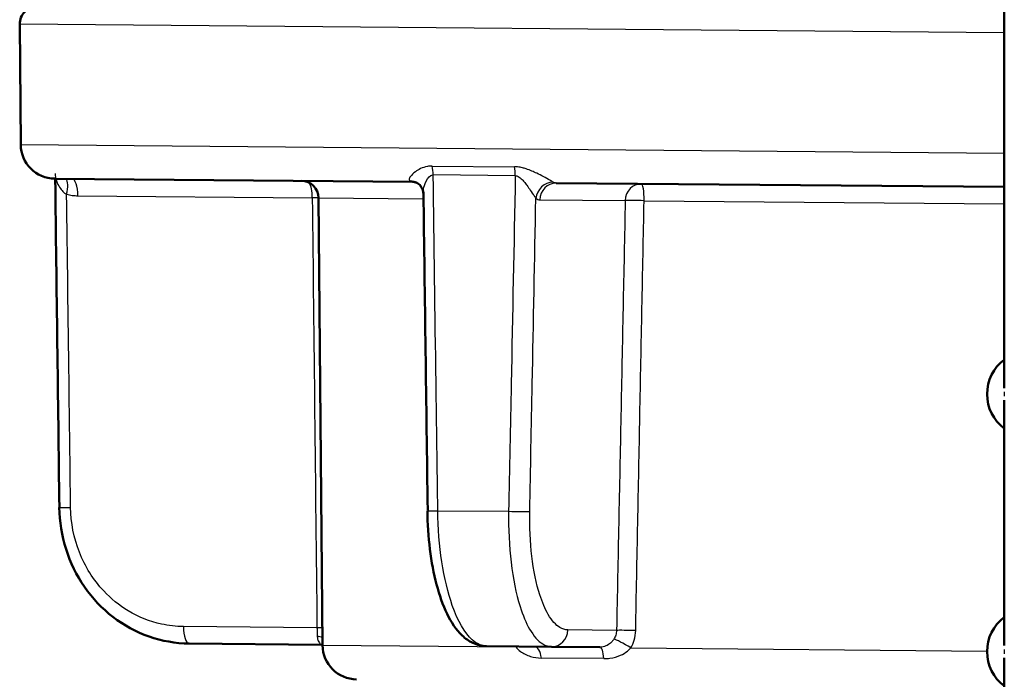
# Model space of a CAD drawing. Units: millimetres. Extents: x 0 to 2100, y 0 to 2970.
# Drawn here: x 474 to 502, y 1671 to 1690 of the extents above; entities that cross this region are included whole.
import ezdxf

# ---------------------------------------------------------------- set-up
doc = ezdxf.new("R2010")
doc.units = ezdxf.units.MM
doc.header["$LTSCALE"] = 10
doc.layers.add('Visible Edges(ISO)', color=7, linetype='Continuous', lineweight=50)
doc.layers.add('Visible Tangent Edges(ISO)', color=7, linetype='Continuous', lineweight=25)

msp = doc.modelspace()

# ---------------------------------------------------------------- linework, layer by layer
at = {"layer": 'Visible Edges(ISO)'}
for p, q in [((502.228, 1690.814), (502.228, 1678.989)), ((473.611, 1686.077), (473.581, 1689.586)), ((474.602, 1685.086), (485.006, 1684.995)), ((489.191, 1684.958), (502.228, 1684.844)), ((482.391, 1671.5), (482.277, 1684.527)), ((502.228, 1678.638), (502.228, 1671.489)), ((478.511, 1671.551), (482.363, 1671.517)), ((489.059, 1671.459), (487.163, 1671.475)), ((489.059, 1671.459), (490.461, 1671.447)), ((502.228, 1671.138), (502.228, 1663.989))]:
    msp.add_line(p, q, dxfattribs=at)
for centre, radius, start, end in [((474.081, 1689.59), 0.5, 89.5, 180.5), ((474.611, 1686.086), 1, 180.5, 269.5), ((481.777, 1684.523), 0.5, 0.5, 89.5), ((502.978, 1678.814), 1.25, 126.8699, 233.1301), ((502.978, 1671.314), 1.25, 126.8699, 233.1301), ((483.391, 1671.508), 1, 180.5, 269.5)]:
    msp.add_arc(centre, radius, start, end, dxfattribs=at)
for centre, major_axis, ratio, start_param, end_param in [((66937.757, 2262.186), (-2988.707, 70674.463), 0.939546, 1.539245, 1.53938), ((24650.556, 2630.484), (-696.058, 70688.679), 0.34197, 1.580809, 1.58094)]:
    msp.add_ellipse(centre, major_axis=major_axis, ratio=ratio, start_param=start_param, end_param=end_param, dxfattribs=at)
for points, knots in [([(485.006, 1684.995), (485.02, 1684.995), (485.034, 1684.994), (485.062, 1684.99), (485.075, 1684.987), (485.1, 1684.98), (485.111, 1684.976), (485.131, 1684.968), (485.14, 1684.963), (485.155, 1684.955), (485.161, 1684.951), (485.167, 1684.947)], [-0.03486292, -0.03486292, -0.03486292, -0.03486292, -0.02789034, -0.02789034, -0.02091775, -0.02091775, -0.01394517, -0.01394517, -0.00697258, -0.00697258, 0, 0, 0, 0]), ([(485.321, 1684.666), (485.32, 1684.68), (485.319, 1684.696), (485.313, 1684.733), (485.307, 1684.754), (485.291, 1684.798), (485.28, 1684.821), (485.253, 1684.864), (485.237, 1684.885), (485.202, 1684.92), (485.184, 1684.935), (485.167, 1684.947)], [-0.03700651, -0.03700651, -0.03700651, -0.03700651, -0.0296052, -0.0296052, -0.0222039, -0.0222039, -0.0148026, -0.0148026, -0.0074013, -0.0074013, 0, 0, 0, 0]), ([(478.511, 1671.551), (478.118, 1671.554), (477.719, 1671.624), (476.968, 1671.887), (476.614, 1672.079), (475.976, 1672.571), (475.697, 1672.866), (475.233, 1673.537), (475.052, 1673.907), (474.805, 1674.689), (474.739, 1675.103), (474.734, 1675.512)], [0, 0, 0, 0, 0.1081229, 0.1081229, 0.2162458, 0.2162458, 0.3243686, 0.3243686, 0.4324915, 0.4324915, 0.5406144, 0.5406144, 0.5406144, 0.5406144]), ([(485.444, 1675.418), (485.449, 1675.04), (485.474, 1674.658), (485.564, 1673.932), (485.628, 1673.587), (485.794, 1672.952), (485.894, 1672.668), (486.136, 1672.167), (486.275, 1671.953), (486.548, 1671.697), (486.651, 1671.622), (486.889, 1671.511), (487.025, 1671.477), (487.163, 1671.475)], [0, 0, 0, 0, 0.1081229, 0.1081229, 0.2162458, 0.2162458, 0.3243686, 0.3243686, 0.4324915, 0.4324915, 0.4860335, 0.4860335, 0.5406144, 0.5406144, 0.5406144, 0.5406144])]:
    msp.add_open_spline(points, degree=3, knots=knots, dxfattribs=at)
msp.add_open_spline([(482.363, 1671.517), (482.372, 1671.517), (482.382, 1671.517), (482.391, 1671.516)], degree=3, dxfattribs=at)
at = {"layer": 'Visible Tangent Edges(ISO)'}
for p, q in [((502.228, 1689.336), (473.581, 1689.586)), ((473.611, 1686.077), (502.228, 1685.827)), ((485.583, 1685.453), (487.983, 1685.432)), ((488.002, 1685.172), (485.613, 1685.193)), ((475.272, 1684.588), (482.095, 1684.529)), ((482.277, 1684.527), (485.323, 1684.501)), ((488.717, 1684.471), (491.2, 1684.449)), ((491.749, 1684.445), (502.228, 1684.353)), ((485.746, 1675.418), (487.808, 1675.4)), ((482.231, 1672.01), (478.344, 1672.044)), ((490.948, 1671.934), (489.533, 1671.946)), ((482.391, 1671.5), (488.018, 1671.451)), ((491.36, 1671.421), (501.728, 1671.331)), ((490.58, 1671.112), (488.762, 1671.128))]:
    msp.add_line(p, q, dxfattribs=at)
for centre, major_axis, ratio, start_param, end_param in [((485.412, 1685.186), (0.004, 0.5), 0.401993, 4.729842, 5.279169), ((487.862, 1685.164), (0.004, 0.5), 0.28062, 4.729842, 5.279169), ((474.776, 1684.624), (0.125, 0.484), 0.329269, 4.812065, 6.031466), ((475.101, 1684.581), (0.004, 0.5), 0.34202, 4.729842, 6.283185), ((481.924, 1684.522), (0.004, 0.5), 0.34202, 4.729842, 5.820568), ((484.883, 1684.536), (0.284, 0.412), 0.913572, 0, 0.528367), ((489.069, 1684.499), (0.288, 0.409), 0.916294, 0.590991, 2.118272), ((489.187, 1684.458), (0.004, 0.5), 0.939693, 0, 1.553343), ((491.67, 1684.437), (0.004, 0.5), 0.939693, 0, 1.553343), ((491.67, 1684.437), (0.004, 0.5), 0.15763, 4.729842, 6.283185), ((481.924, 1684.522), (-0.5, -0.005), 0.011472, 3.927987, 4.363086), ((491.67, 1684.437), (-0.5, 0.01), 0.019503, 4.554337, 5.934106), ((503.476, 1678.814), (0, -1.25), 0.997968, 4.661404, 4.763374), ((475.234, 1675.519), (-0.5, -0.006), 0.010756, 0, 1.221471), ((485.944, 1675.425), (-0.5, -0.007), 0.009532, 0, 1.165261), ((487.952, 1675.408), (0.5, -0.01), 0.021469, 4.419803, 5.934091), ((478.515, 1672.051), (-0.004, -0.5), 0.34202, 4.729842, 6.283185), ((482.06, 1672.003), (-0.5, -0.005), 0.011393, 4.001719, 4.363083), ((482.091, 1671.494), (0.496, 0.062), 0.517433, 0.865583, 1.204942), ((489.063, 1671.959), (-0.004, -0.5), 0.939693, 0, 1.553343), ((491.417, 1671.921), (-0.5, 0.01), 0.019719, 4.538716, 5.934104), ((487.773, 1671.444), (0.44, 0.238), 0.246082, 5.164111, 5.230173), ((488.561, 1670.963), (0.004, 0.5), 0.423599, 5.052226, 6.283185), ((490.457, 1670.947), (0.004, 0.5), 0.257773, 5.052226, 6.283185), ((491.267, 1671.413), (-0.425, 0.264), 0.112941, 4.562274, 5.986117), ((503.476, 1671.314), (0, -1.25), 0.997968, 4.661404, 4.763374)]:
    msp.add_ellipse(centre, major_axis=major_axis, ratio=ratio, start_param=start_param, end_param=end_param, dxfattribs=at)
for points, knots in [([(474.611, 1685.232), (474.611, 1685.218), (474.612, 1685.202), (474.622, 1685.119), (474.644, 1685.037), (474.699, 1684.904), (474.729, 1684.848), (474.795, 1684.755), (474.83, 1684.716), (474.894, 1684.663), (474.92, 1684.645), (474.947, 1684.631)], [0.0290227, 0.0290227, 0.0290227, 0.0290227, 0.040912, 0.040912, 0.0858325, 0.0858325, 0.1187154, 0.1187154, 0.1471107, 0.1471107, 0.1648578, 0.1648578, 0.1648578, 0.1648578]), ([(485.583, 1685.453), (485.536, 1685.453), (485.489, 1685.449), (485.295, 1685.415), (485.182, 1685.351), (485.03, 1685.241), (484.981, 1685.193), (484.927, 1685.116), (484.915, 1685.086), (484.918, 1685.046), (484.925, 1685.032), (484.938, 1685.022)], [-0.1648578, -0.1648578, -0.1648578, -0.1648578, -0.1488801, -0.1488801, -0.0943606, -0.0943606, -0.0524226, -0.0524226, -0.0201625, -0.0201625, 0, 0, 0, 0]), ([(485.321, 1684.666), (485.32, 1684.687), (485.322, 1684.71), (485.332, 1684.801), (485.351, 1684.874), (485.415, 1685.039), (485.468, 1685.135), (485.564, 1685.187), (485.588, 1685.193), (485.613, 1685.193)], [0.0370065, 0.0370065, 0.0370065, 0.0370065, 0.0524226, 0.0524226, 0.0943606, 0.0943606, 0.1488801, 0.1488801, 0.1648578, 0.1648578, 0.1648578, 0.1648578]), ([(485.746, 1675.418), (485.729, 1676.662), (485.712, 1677.905), (485.668, 1681.163), (485.64, 1683.178), (485.613, 1685.193)], [0, 0, 0, 0, 0.3730972, 0.3730972, 0.9775966, 0.9775966, 0.9775966, 0.9775966]), ([(489.1, 1684.986), (489.078, 1684.999), (489.048, 1685.017), (488.957, 1685.068), (488.89, 1685.105), (488.756, 1685.177), (488.693, 1685.209), (488.579, 1685.265), (488.531, 1685.287), (488.429, 1685.33), (488.375, 1685.352), (488.282, 1685.382), (488.245, 1685.393), (488.163, 1685.413), (488.117, 1685.422), (488.041, 1685.43), (488.011, 1685.432), (487.983, 1685.432)], [-0.1649041, -0.1649041, -0.1649041, -0.1649041, -0.1394506, -0.1394506, -0.1030832, -0.1030832, -0.0751083, -0.0751083, -0.0560666, -0.0560666, -0.0364643, -0.0364643, -0.0239228, -0.0239228, -0.0092011, -0.0092011, 0, 0, 0, 0]), ([(484.938, 1685.022), (484.949, 1685.013), (484.961, 1685.006), (484.983, 1684.997), (484.995, 1684.995), (485.006, 1684.995)], [0, 0, 0, 0, 0.01743146, 0.01743146, 0.03486292, 0.03486292, 0.03486292, 0.03486292]), ([(488.002, 1685.172), (487.962, 1683.152), (487.922, 1681.132), (487.857, 1677.875), (487.832, 1676.637), (487.808, 1675.4)], [-0.9775966, -0.9775966, -0.9775966, -0.9775966, -0.371352, -0.371352, 0, 0, 0, 0]), ([(488.002, 1685.172), (488.017, 1685.172), (488.032, 1685.17), (488.071, 1685.159), (488.095, 1685.147), (488.137, 1685.118), (488.157, 1685.102), (488.205, 1685.057), (488.233, 1685.026), (488.286, 1684.962), (488.312, 1684.929), (488.372, 1684.847), (488.406, 1684.799), (488.479, 1684.693), (488.515, 1684.637), (488.568, 1684.559), (488.586, 1684.532), (488.599, 1684.512)], [0, 0, 0, 0, 0.0092011, 0.0092011, 0.0239228, 0.0239228, 0.0364643, 0.0364643, 0.0560666, 0.0560666, 0.0751083, 0.0751083, 0.1030832, 0.1030832, 0.1394506, 0.1394506, 0.1649041, 0.1649041, 0.1649041, 0.1649041]), ([(489.191, 1684.958), (489.175, 1684.958), (489.16, 1684.961), (489.13, 1684.97), (489.115, 1684.977), (489.1, 1684.986)], [0, 0, 0, 0, 0.01743146, 0.01743146, 0.03486292, 0.03486292, 0.03486292, 0.03486292]), ([(474.947, 1684.631), (475, 1684.618), (475.054, 1684.607), (475.163, 1684.593), (475.218, 1684.589), (475.272, 1684.588)], [-0.03486292, -0.03486292, -0.03486292, -0.03486292, -0.01743146, -0.01743146, 0, 0, 0, 0]), ([(475.063, 1675.511), (475.047, 1676.749), (475.031, 1677.987), (474.993, 1681.027), (474.97, 1682.829), (474.947, 1684.631)], [0, 0, 0, 0, 0.371352, 0.371352, 0.9121145, 0.9121145, 0.9121145, 0.9121145]), ([(482.095, 1684.529), (482.117, 1682.442), (482.14, 1680.356), (482.185, 1676.183), (482.208, 1674.096), (482.231, 1672.01)], [0, 0, 0, 0, 0.626034, 0.626034, 1.252068, 1.252068, 1.252068, 1.252068]), ([(488.422, 1675.395), (488.446, 1676.632), (488.47, 1677.869), (488.529, 1680.909), (488.564, 1682.71), (488.599, 1684.512)], [0, 0, 0, 0, 0.371352, 0.371352, 0.9121145, 0.9121145, 0.9121145, 0.9121145]), ([(488.599, 1684.512), (488.618, 1684.499), (488.638, 1684.489), (488.677, 1684.475), (488.697, 1684.471), (488.717, 1684.471)], [-0.03486292, -0.03486292, -0.03486292, -0.03486292, -0.01743146, -0.01743146, 0, 0, 0, 0]), ([(491.2, 1684.449), (491.179, 1683.406), (491.158, 1682.363), (491.116, 1680.278), (491.095, 1679.235), (491.074, 1678.192), (491.053, 1677.149), (491.032, 1676.106), (490.99, 1674.02), (490.969, 1672.977), (490.948, 1671.934)], [0, 0, 0, 0, 0.313017, 0.313017, 0.626034, 0.626034, 0.626034, 0.939051, 0.939051, 1.252068, 1.252068, 1.252068, 1.252068]), ([(491.504, 1671.929), (491.524, 1672.972), (491.545, 1674.015), (491.585, 1676.101), (491.606, 1677.144), (491.626, 1678.187), (491.647, 1679.23), (491.667, 1680.273), (491.708, 1682.359), (491.728, 1683.402), (491.749, 1684.445)], [-1.252068, -1.252068, -1.252068, -1.252068, -0.939051, -0.939051, -0.626034, -0.626034, -0.626034, -0.313017, -0.313017, 0, 0, 0, 0]), ([(478.344, 1672.044), (478.13, 1672.046), (477.915, 1672.07), (477.365, 1672.191), (477.04, 1672.32), (476.478, 1672.659), (476.236, 1672.857), (475.725, 1673.402), (475.48, 1673.793), (475.156, 1674.62), (475.068, 1675.069), (475.063, 1675.511)], [0, 0, 0, 0, 0.0682307, 0.0682307, 0.1773998, 0.1773998, 0.2724097, 0.2724097, 0.4078989, 0.4078989, 0.5406144, 0.5406144, 0.5406144, 0.5406144]), ([(487.163, 1671.475), (487.023, 1671.477), (486.881, 1671.539), (486.529, 1671.855), (486.328, 1672.204), (486.041, 1673.022), (485.935, 1673.462), (485.793, 1674.4), (485.752, 1674.913), (485.746, 1675.418)], [-0.5406144, -0.5406144, -0.5406144, -0.5406144, -0.4352283, -0.4352283, -0.2666105, -0.2666105, -0.1327142, -0.1327142, 0, 0, 0, 0]), ([(487.808, 1675.4), (487.798, 1674.895), (487.823, 1674.382), (487.934, 1673.439), (488.025, 1672.995), (488.22, 1672.374), (488.314, 1672.15), (488.535, 1671.767), (488.664, 1671.62), (488.885, 1671.486), (488.972, 1671.46), (489.059, 1671.459)], [-0.5406144, -0.5406144, -0.5406144, -0.5406144, -0.4078989, -0.4078989, -0.2724097, -0.2724097, -0.1773998, -0.1773998, -0.0682307, -0.0682307, 0, 0, 0, 0]), ([(489.533, 1671.946), (489.455, 1671.947), (489.377, 1671.97), (489.18, 1672.087), (489.065, 1672.215), (488.868, 1672.551), (488.785, 1672.747), (488.612, 1673.29), (488.532, 1673.679), (488.434, 1674.504), (488.413, 1674.953), (488.422, 1675.395)], [0, 0, 0, 0, 0.0682307, 0.0682307, 0.1773998, 0.1773998, 0.2724097, 0.2724097, 0.4078989, 0.4078989, 0.5406144, 0.5406144, 0.5406144, 0.5406144]), ([(482.231, 1672.01), (482.232, 1671.965), (482.233, 1671.919), (482.236, 1671.833), (482.237, 1671.793), (482.239, 1671.755)], [-0.1550764, -0.1550764, -0.1550764, -0.1550764, -0.1280719, -0.1280719, -0.10170184, -0.10170184, -0.10170184, -0.10170184]), ([(482.239, 1671.755), (482.241, 1671.721), (482.247, 1671.688), (482.272, 1671.613), (482.295, 1671.576), (482.335, 1671.529), (482.352, 1671.517), (482.363, 1671.517)], [-0.4752892, -0.4752892, -0.4752892, -0.4752892, -0.4506715, -0.4506715, -0.4112832, -0.4112832, -0.3741717, -0.3741717, -0.3741717, -0.3741717]), ([(490.948, 1671.934), (490.947, 1671.887), (490.939, 1671.839), (490.911, 1671.754), (490.893, 1671.716), (490.87, 1671.68)], [-0.1550764, -0.1550764, -0.1550764, -0.1550764, -0.1267837, -0.1267837, -0.10170184, -0.10170184, -0.10170184, -0.10170184]), ([(491.36, 1671.421), (491.402, 1671.492), (491.436, 1671.569), (491.487, 1671.739), (491.502, 1671.835), (491.504, 1671.929)], [0.10170184, 0.10170184, 0.10170184, 0.10170184, 0.1267837, 0.1267837, 0.1550764, 0.1550764, 0.1550764, 0.1550764]), ([(488.018, 1671.451), (488.054, 1671.404), (488.099, 1671.36), (488.234, 1671.259), (488.334, 1671.21), (488.545, 1671.146), (488.654, 1671.129), (488.762, 1671.128)], [0, 0, 0, 0, 0.0246177, 0.0246177, 0.0640061, 0.0640061, 0.1011176, 0.1011176, 0.1011176, 0.1011176]), ([(490.87, 1671.68), (490.854, 1671.655), (490.836, 1671.632), (490.786, 1671.575), (490.753, 1671.545), (490.667, 1671.488), (490.612, 1671.466), (490.524, 1671.449), (490.493, 1671.446), (490.461, 1671.447)], [-0.4752892, -0.4752892, -0.4752892, -0.4752892, -0.457726, -0.457726, -0.4296248, -0.4296248, -0.3930932, -0.3930932, -0.3741717, -0.3741717, -0.3741717, -0.3741717]), ([(490.58, 1671.112), (490.638, 1671.112), (490.697, 1671.115), (490.865, 1671.137), (490.97, 1671.167), (491.137, 1671.242), (491.203, 1671.282), (491.298, 1671.357), (491.331, 1671.389), (491.36, 1671.421)], [0.3741717, 0.3741717, 0.3741717, 0.3741717, 0.3930932, 0.3930932, 0.4296248, 0.4296248, 0.457726, 0.457726, 0.4752892, 0.4752892, 0.4752892, 0.4752892])]:
    msp.add_open_spline(points, degree=3, knots=knots, dxfattribs=at)
msp.add_open_spline([(488.009, 1671.468), (488.012, 1671.462), (488.015, 1671.456), (488.018, 1671.451)], degree=3, dxfattribs=at)

doc.saveas('drawing.dxf')
